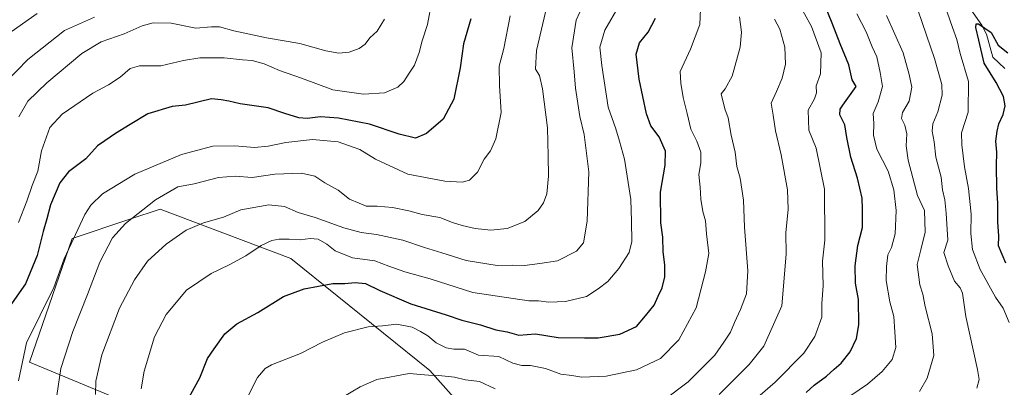
# Model space of a CAD drawing. Units: metres. Extents: x 617287 to 620727, y 4752568 to 4754940.
# Drawn here: x 617831 to 618192, y 4753429 to 4753564 of the extents above; entities that cross this region are included whole.
import ezdxf

# ---------------------------------------------------------------- set-up
doc = ezdxf.new("R2010")
doc.units = ezdxf.units.M
doc.header["$MEASUREMENT"] = 0
for name, color, linetype, lineweight in [('Arbolado forestal CxS', 92, 'Continuous', 0), ('Corriente natural lineal', 142, 'Continuous', 13), ('Curva de nivel maestra', 30, 'Continuous', 30), ('Curva de nivel normal', 30, 'Continuous', 0), ('Pastizal CxS', 92, 'Continuous', 0)]:
    doc.layers.add(name, color=color, linetype=linetype, lineweight=lineweight)

# ---------------------------------------------------------------- blocks, each defined once
blk = doc.blocks.new('*U11')
at = {"layer": 'Arbolado forestal CxS', "color": 92, "linetype": 'Continuous', "lineweight": 0}
blk.add_polyline3d([(618063.5816, 4753355.1069, 641.6784), (618019.6813, 4753391.7803, 650.8545), (617981.3805, 4753434.9135, 665.9446), (617930.4093, 4753475.9033, 678.4094), (617882.4061, 4753494.0717, 689.423), (617871.3189, 4753490.3649, 691.1084), (617850.1951, 4753483.3031, 696.0543), (617834.5191, 4753437.8915, 694.8658), (617881.2755, 4753418.4287, 678.1512), (617928.1387, 4753393.2485, 663.1557), (617968.2146, 4753357.1391, 649.4124), (617975.5714, 4753337.5763, 647.0131), (617975.5404, 4753337.5238, 647.0292), (617975.622, 4753337.5141, 646.9943), (617997.3662, 4753327.7739, 640.7945), (617997.3609, 4753327.8157, 640.796), (617993.0515, 4753354.4257, 642.9701), (618047.2773, 4753343.3629, 637.6226)], close=True, dxfattribs=at)

msp = doc.modelspace()

# ---------------------------------------------------------------- linework, layer by layer
at = {"layer": 'Arbolado forestal CxS', "color": 92, "linetype": 'Continuous', "lineweight": 0}
msp.add_polyline3d([(617997.3662, 4753327.7739, 640.7945), (617997.3609, 4753327.8157, 640.796), (617993.0515, 4753354.4257, 642.9701), (618047.2773, 4753343.3629, 637.6226), (618063.5816, 4753355.1069, 641.6784), (618019.6813, 4753391.7803, 650.8545), (617981.3805, 4753434.9135, 665.9446), (617930.4093, 4753475.9033, 678.4094), (617882.4061, 4753494.0717, 689.423), (617871.3189, 4753490.3649, 691.1084), (617850.1951, 4753483.3031, 696.0543), (617834.5191, 4753437.8915, 694.8658), (617881.2755, 4753418.4287, 678.1512), (617928.1387, 4753393.2485, 663.1557), (617968.2146, 4753357.1391, 649.4124), (617975.5714, 4753337.5763, 647.0131), (617975.5404, 4753337.5238, 647.0292), (617975.622, 4753337.5141, 646.9943), (617997.3662, 4753327.7739, 640.7945)], dxfattribs=at)
at = {"layer": 'Corriente natural lineal', "color": 142, "linetype": 'Continuous', "lineweight": 13}
msp.add_polyline3d([(618179.8593, 4753567.3521, 627.4478), (618183.9504, 4753561.4933, 626.2285), (618185.6265, 4753558.2966, 625.5893), (618187.9898, 4753549.806, 623.8732), (618192.3271, 4753545.6977, 623.0851)], dxfattribs=at)
at = {"layer": 'Curva de nivel maestra', "color": 30, "linetype": 'Continuous', "lineweight": 30, "flags": 128}
for points, elevation in [([(618119.45, 4753426.8101), (618122.42, 4753429.5001), (618126.99, 4753432.8101), (618129.81, 4753435.3701), (618132.37, 4753437.5301), (618135.59, 4753441.7401), (618137.95, 4753446.6401), (618138.84, 4753451.6601), (618138.69, 4753460.9201), (618137.63, 4753466.9401), (618137.44, 4753473.2801), (618138.46, 4753480.6801), (618140.12, 4753487.3401), (618140.19, 4753494.0101), (618140.02, 4753498.1201), (618138.32, 4753505.4701), (618135.88, 4753513.1201), (618134.4, 4753520.3401), (618133.66, 4753525.0101), (618131.8, 4753528.6801), (618131.94, 4753530.6801), (618132.98, 4753532.1801), (618137.79, 4753539.0201), (618136.36, 4753541.4501), (618135.11, 4753546.9601), (618131.91, 4753554.6901), (618129.04, 4753562.3401), (618124.52, 4753573.4901)], 650), ([(617996.38, 4753563.9201), (617993.76, 4753554.6501), (617992.51, 4753545.9201), (617990.25, 4753534.3401), (617986.24, 4753527.0101), (617980.14, 4753521.7901), (617976.13, 4753520.1001), (617970.12, 4753521.5401), (617959.28, 4753525.2701), (617947.83, 4753527.3901), (617941.3, 4753527.8601), (617936.41, 4753527.3101), (617933.35, 4753527.5901), (617928.17, 4753529.1901), (617922.11, 4753531.2401), (617911.78, 4753532.7201), (617907.61, 4753533.6601), (617904.78, 4753534.1401), (617901.31, 4753534.5001), (617891.78, 4753532.2301), (617886.87, 4753531.7701), (617877.92, 4753529.0601), (617871.38, 4753525.1001), (617866.1, 4753521.7501), (617862.11, 4753519.0701), (617859.45, 4753517.2401), (617855.11, 4753512.5601), (617848.83, 4753507.8001), (617845.59, 4753503.6701), (617842.13, 4753495.6401), (617840.88, 4753490.4801), (617839.5, 4753485.8901), (617837.35, 4753477.0101), (617833.02, 4753466.6801), (617825.6, 4753456.0101)], 700), ([(617891.02, 4753421.3401), (617897.03, 4753432.1901), (617899.82, 4753439.2301), (617902.2, 4753442.8401), (617906.15, 4753448.3101), (617910.54, 4753451.9601), (617918.26, 4753456.1101), (617927.71, 4753462.0201), (617935.26, 4753464.8101), (617945.78, 4753466.7601), (617950.17, 4753466.8101), (617953.99, 4753467.1601), (617957.8, 4753466.7601), (617962.99, 4753464.2401), (617974.47, 4753459.3701), (617987.42, 4753455.3201), (617993.08, 4753453.3001), (618000.02, 4753451.6301), (618005.58, 4753449.7401), (618009.78, 4753449.0401), (618014.09, 4753447.7601), (618020.11, 4753448.3001), (618028.45, 4753446.9701), (618038.11, 4753446.8601), (618043.11, 4753446.8501), (618051.11, 4753448.1801), (618057.2, 4753450.9601), (618060.53, 4753454.9601), (618063.75, 4753458.8701), (618065.12, 4753462.1101), (618066.58, 4753465.2101), (618067.64, 4753469.1601), (618067.63, 4753473.6401), (618067.03, 4753478.3701), (618066.89, 4753483.7901), (618066.16, 4753489.0601), (618066.02, 4753500.2501), (618067.7, 4753510.1701), (618067.84, 4753515.3801), (618065.5, 4753520.6001), (618062.49, 4753524.5801), (618060.84, 4753529.0401), (618058.15, 4753541.7201), (618057.05, 4753550.9301), (618058.27, 4753555.1101), (618061.55, 4753559.0201), (618064.24, 4753564.0801)], 675), ([(618192.7, 4753474.2401), (618190.06, 4753480.6201), (618190.22, 4753484.1201), (618189.87, 4753489.4201), (618189.76, 4753496.2601), (618189.41, 4753501.7201), (618189.33, 4753509.9401), (618189.5, 4753515.0101), (618189.05, 4753519.0101), (618189.61, 4753522.6801), (618190.14, 4753525.3401), (618191.83, 4753528.8301), (618192.51, 4753531.9401), (618191.86, 4753535.3501), (618189.21, 4753540.4701), (618184.75, 4753547.6501), (618182.8, 4753556.0401), (618181.68, 4753560.6801), (618181.92, 4753562.0501), (618182.72, 4753562.0501), (618187.33, 4753558.9001), (618189.98, 4753554.2201), (618193.44, 4753551.3701)], 625)]:
    msp.add_lwpolyline(points, dxfattribs=dict(at, elevation=elevation))
at = {"layer": 'Curva de nivel normal', "color": 30, "linetype": 'Continuous', "lineweight": 0, "flags": 128}
for points, elevation in [([(617982.07, 4753570.36), (617980.5, 4753561.74), (617978.53, 4753555.74), (617977.51, 4753551.49), (617975.78, 4753546.83), (617973.78, 4753543.98), (617971.87, 4753540.85), (617969.7, 4753538.82), (617964.81, 4753536.76), (617957.02, 4753536.18), (617945.74, 4753537.83), (617934.27, 4753542.13), (617926.18, 4753544.89), (617920.57, 4753547.4), (617916.17, 4753548.64), (617912.65, 4753548.86), (617905.86, 4753549.52), (617896.93, 4753549.54), (617891.05, 4753548.59), (617882.72, 4753546.58), (617874.84, 4753546.6), (617871.42, 4753545.64), (617867.78, 4753542.5), (617863.45, 4753539.6), (617857.78, 4753536.66), (617846.41, 4753528.9), (617841.98, 4753524.01), (617838.93, 4753515.43), (617837.49, 4753508.01), (617835.47, 4753502.76), (617833.49, 4753497.01), (617830.44, 4753489.2)], 705), ([(617844.5, 4753425.74), (617846.01, 4753435.58), (617850.38, 4753449.22), (617855.76, 4753462.74), (617860.27, 4753474.62), (617864.94, 4753483.52), (617869.73, 4753488.76), (617880.73, 4753497.52), (617888.91, 4753502.24), (617894.92, 4753503.3), (617903.88, 4753505.63), (617909.97, 4753506.2), (617916.13, 4753505.71), (617924.5, 4753506.83), (617934.35, 4753507.22), (617939.13, 4753506.1), (617942.86, 4753503.76), (617947.74, 4753500.97), (617951.85, 4753497.66), (617955.43, 4753496.28), (617958.01, 4753495.2), (617962.04, 4753495.15), (617967.65, 4753494.6), (617973.67, 4753493.39), (617978.52, 4753492.07), (617985.11, 4753490.96), (617989.65, 4753489.18), (617993.26, 4753488.11), (617997.98, 4753486.96), (618003.78, 4753486.34), (618009.78, 4753486.94), (618016.22, 4753489.52), (618021.17, 4753493.58), (618023.1, 4753496.38), (618024.26, 4753499.62), (618024.94, 4753506.12), (618024.8, 4753513.57), (618024.61, 4753523.92), (618022.78, 4753538.24), (618021.6, 4753543.06), (618020.16, 4753545.39), (618020.53, 4753552.22), (618024.68, 4753569.97)], 690), ([(617858.66, 4753426.08), (617858.87, 4753430.93), (617861.06, 4753440.64), (617867.51, 4753457.73), (617872.98, 4753468.14), (617877.78, 4753475.01), (617884.68, 4753481.21), (617891.99, 4753486.35), (617898.37, 4753489.04), (617905.61, 4753491.16), (617912.09, 4753493.74), (617922.25, 4753495.6), (617928.01, 4753494.98), (617933.04, 4753492.79), (617939.25, 4753491.01), (617949.78, 4753487.14), (617956.2, 4753485.43), (617961.83, 4753484.76), (617971.44, 4753482.72), (617979.42, 4753479.98), (617985.84, 4753478.05), (617994.68, 4753475.18), (618006.06, 4753473.39), (618011.78, 4753473.46), (618016.15, 4753473.37), (618021.79, 4753474.05), (618028.22, 4753475.08), (618035.21, 4753478.58), (618037.82, 4753481.74), (618039.08, 4753489.69), (618039.77, 4753507.69), (618038.01, 4753521.47), (618036.43, 4753527.99), (618034.86, 4753538.42), (618034.4, 4753544.44), (618033.46, 4753553.27), (618035.04, 4753563.42), (618039.09, 4753572.3)], 685), ([(618116.25, 4753570.36), (618121.47, 4753561.08), (618124.93, 4753551.36), (618124.69, 4753543.68), (618123.12, 4753539.28), (618123.22, 4753536.77), (618122.48, 4753534.53), (618120.24, 4753530.37), (618120.49, 4753523.01), (618123.19, 4753516.43), (618126.2, 4753501.44), (618126.31, 4753482.63), (618125.46, 4753474.98), (618125.68, 4753465.9), (618125.28, 4753459.38), (618125.28, 4753454.48), (618122.69, 4753447.38), (618118.58, 4753441.26), (618108.15, 4753430.6), (618098.99, 4753422.64)], 655), ([(618050.9, 4753568.71), (618045.66, 4753559.68), (618043.72, 4753553.43), (618044.53, 4753546.7), (618046.82, 4753531.47), (618049.58, 4753523.48), (618051, 4753519.04), (618052.8, 4753512.34), (618055.1, 4753497.59), (618055.42, 4753489.67), (618055.55, 4753482.22), (618054.5, 4753478.15), (618050.76, 4753472.27), (618046.76, 4753467.49), (618043.18, 4753464.79), (618038.83, 4753461.97), (618031.19, 4753460.21), (618025.02, 4753459.92), (618021.31, 4753460.4), (618017.76, 4753460.46), (617997.22, 4753463.45), (617981.55, 4753468.44), (617972.19, 4753471.04), (617966.33, 4753473.08), (617961.22, 4753475.08), (617952.96, 4753476.18), (617946.63, 4753478.8), (617943.6, 4753481.15), (617940.4, 4753483.04), (617937.52, 4753483.3), (617933.78, 4753482.77), (617929.79, 4753483.06), (617926.12, 4753483.05), (617923.35, 4753482.58), (617919.55, 4753480.74), (617913.82, 4753476.96), (617907.78, 4753473.56), (617901.11, 4753470.43), (617892.11, 4753464.36), (617884.58, 4753455.46), (617880.31, 4753447.18), (617876.57, 4753434.57), (617875.4, 4753428.18)], 680), ([(617914.06, 4753424.34), (617918.1, 4753432.31), (617920.92, 4753435.54), (617923.26, 4753436.88), (617933.98, 4753441.04), (617942, 4753445.24), (617950.11, 4753448.64), (617958.78, 4753450.9), (617963.98, 4753451.28), (617969.3, 4753451.86), (617974.89, 4753450.78), (617977.91, 4753449.14), (617980.65, 4753447.54), (617983.77, 4753444.98), (617987.41, 4753443.14), (617990.18, 4753442.74), (617994.16, 4753442.65), (617999.22, 4753440.44), (618006.75, 4753439.94), (618011.8, 4753437.54), (618015.12, 4753436.63), (618018.36, 4753436.65), (618023.78, 4753435.57), (618029.43, 4753433.51), (618033.44, 4753433.01), (618037.11, 4753432.43), (618046.11, 4753432.72), (618057.21, 4753435.1), (618065.98, 4753439.31), (618072.73, 4753446.06), (618079.09, 4753457.86), (618082.58, 4753471.06), (618083.71, 4753477.81), (618082.87, 4753485.03), (618082.5, 4753489.73), (618081.58, 4753493.14), (618080.8, 4753497.69), (618080.58, 4753502.14), (618080.1, 4753506.78), (618080.8, 4753511), (618080.77, 4753515.01), (618079.42, 4753519.01), (618077.17, 4753523.38), (618075.86, 4753529.18), (618074.4, 4753535.02), (618073.48, 4753540.31), (618073.28, 4753544.51), (618076.99, 4753552.69), (618080.42, 4753561.85), (618080.75, 4753567.39)], 670), ([(618182.11, 4753428.34), (618182.96, 4753431.57), (618182.4, 4753435.22), (618178.11, 4753454.7), (618176.8, 4753463.25), (618176.04, 4753465.16), (618173.86, 4753467.65), (618171.6, 4753473.26), (618170.03, 4753478.16), (618171.44, 4753482.67), (618170.89, 4753492.54), (618170.36, 4753497.46), (618169.5, 4753501.12), (618168.98, 4753505.79), (618167.03, 4753513.14), (618166.5, 4753518.79), (618165.77, 4753522.68), (618165.98, 4753525.36), (618167.79, 4753529.71), (618169.34, 4753535.9), (618169.21, 4753539.8), (618166.61, 4753549.26), (618160.54, 4753566.79)], 635), ([(618171.24, 4753566.29), (618173.21, 4753560.66), (618174.71, 4753556.28), (618175.96, 4753551.17), (618179.03, 4753540.92), (618178.88, 4753529.68), (618176.45, 4753522.01), (618176.63, 4753517.68), (618177.55, 4753509.56), (618179, 4753501.63), (618180.03, 4753492.26), (618179.9, 4753485.13), (618180.49, 4753479.25), (618183.36, 4753471.87), (618188.91, 4753461.78), (618191.82, 4753457.78), (618193.95, 4753452.42)], 630), ([(617825.74, 4753540.61), (617833.88, 4753549.01), (617847.34, 4753559.62), (617858.31, 4753564.54)], 715), ([(617827.78, 4753559.09), (617837.31, 4753565.8)], 720), ([(618010.83, 4753565.01), (618008.5, 4753553.01), (618006.88, 4753546.51), (618007.01, 4753539.45), (618007.59, 4753529.49), (618005.61, 4753519.89), (618003.65, 4753515.49), (618001.38, 4753512.4), (617998.83, 4753507.56), (617995.98, 4753504.67), (617993.28, 4753503.97), (617986.94, 4753504.32), (617973.31, 4753506.88), (617961.48, 4753512.38), (617955.64, 4753515.91), (617947.73, 4753518.78), (617938.39, 4753519.57), (617928.59, 4753518.46), (617922.07, 4753517.11), (617917.1, 4753516.68), (617909.87, 4753517.33), (617901.8, 4753517.11), (617890.2, 4753514.06), (617873.14, 4753506.86), (617861.23, 4753499.64), (617856.93, 4753495.49), (617854.81, 4753492.05), (617847.2, 4753475.83), (617843.43, 4753465.32), (617833.36, 4753445.01), (617830.4, 4753431.08)], 695), ([(617830.61, 4753527.94), (617833.92, 4753533.64), (617840.89, 4753540.37), (617853.66, 4753551.18), (617860.78, 4753555.45), (617869.23, 4753558.34), (617875.83, 4753561.27), (617879.85, 4753562.41), (617886.45, 4753562.33), (617895.52, 4753560.46), (617901.24, 4753560.99), (617904.2, 4753560.92), (617909.47, 4753559.42), (617921.48, 4753556.92), (617933.67, 4753554.84), (617943.21, 4753552.11), (617947.94, 4753551.24), (617951.81, 4753551.67), (617955.51, 4753552.98), (617957.66, 4753554.58), (617959.32, 4753556.9), (617962.05, 4753559.34), (617964.77, 4753563.76)], 710), ([(618067.23, 4753423.94), (618076.22, 4753430.71), (618085.98, 4753440.54), (618089.29, 4753445.2), (618091.66, 4753448.86), (618093.17, 4753452.42), (618095.4, 4753457.2), (618097.53, 4753463.01), (618098.06, 4753471.45), (618096.82, 4753487.44), (618096.43, 4753497.37), (618095.29, 4753505.36), (618094.08, 4753509.64), (618093.37, 4753514.93), (618091.95, 4753521.18), (618090.87, 4753527.51), (618089.58, 4753530.81), (618088.31, 4753536.34), (618089.81, 4753538.21), (618092.36, 4753542.86), (618095.32, 4753553.5), (618095.71, 4753558.94), (618095.06, 4753564.62)], 665), ([(618087.58, 4753426.01), (618098.58, 4753437.01), (618103.99, 4753443.76), (618110.54, 4753458.6), (618112.1, 4753477.58), (618112.04, 4753485.34), (618112.89, 4753494.01), (618112.67, 4753501.09), (618110.35, 4753514.01), (618108.2, 4753522.73), (618107.34, 4753528.56), (618106.59, 4753532.98), (618108.64, 4753537.19), (618110.72, 4753542.05), (618111.9, 4753547.22), (618111.63, 4753553.47), (618109.78, 4753560.1), (618107.87, 4753563.77)], 660), ([(618135.82, 4753425.64), (618142.04, 4753429.89), (618147.38, 4753434.44), (618151.02, 4753438.93), (618152.42, 4753443.35), (618152.02, 4753449.05), (618151.65, 4753454.69), (618150.22, 4753460.01), (618148.81, 4753467.92), (618148.99, 4753473.04), (618149.45, 4753477.25), (618150.78, 4753480.01), (618152.09, 4753484.95), (618152.5, 4753493.52), (618151.71, 4753501.14), (618149.55, 4753507.98), (618145.44, 4753516.08), (618144.23, 4753521.14), (618144.28, 4753525.51), (618144.08, 4753529.14), (618145.89, 4753533.41), (618147.55, 4753539.09), (618146.67, 4753544.24), (618145.41, 4753549.97), (618143.76, 4753553.66), (618141.5, 4753559.06), (618138.11, 4753565.68)], 645), ([(618161.04, 4753427.17), (618163.93, 4753432.01), (618166.32, 4753440.4), (618165.66, 4753448.35), (618163.15, 4753458.28), (618162.26, 4753462.81), (618161.24, 4753466.29), (618160.16, 4753473.8), (618161.54, 4753479.18), (618163.11, 4753485.61), (618162.86, 4753493.55), (618160.39, 4753499.01), (618156.96, 4753512.06), (618156.14, 4753517.29), (618156.42, 4753521.65), (618155.64, 4753524.87), (618154.46, 4753527.27), (618154.85, 4753529.5), (618157.33, 4753533.7), (618158.23, 4753538.77), (618157.31, 4753543.43), (618155.07, 4753551.37), (618148.99, 4753565.1)], 640), ([(617949.2, 4753424.93), (617955.82, 4753428.82), (617961.98, 4753431.56), (617973.8, 4753433.7), (617980.85, 4753433.12), (617984.64, 4753433.05), (617990.44, 4753432.38), (617994.46, 4753431.44), (617999.65, 4753430.87), (618005.41, 4753428.13)], 665)]:
    msp.add_lwpolyline(points, dxfattribs=dict(at, elevation=elevation))
at = {"layer": 'Pastizal CxS', "color": 92, "linetype": 'Continuous', "lineweight": 0}
msp.add_polyline3d([(618063.5816, 4753355.1069, 641.6784), (618047.2773, 4753343.3629, 637.6226), (617993.0515, 4753354.4257, 642.9701), (617997.3609, 4753327.8157, 640.796), (617997.3662, 4753327.7739, 640.7945), (617975.622, 4753337.5141, 646.9943), (617975.5404, 4753337.5238, 647.0292), (617975.5714, 4753337.5763, 647.0131), (617968.2146, 4753357.1391, 649.4124), (617928.1387, 4753393.2485, 663.1557), (617881.2755, 4753418.4287, 678.1512), (617834.5191, 4753437.8915, 694.8658), (617850.1951, 4753483.3031, 696.0543), (617871.3189, 4753490.3649, 691.1084), (617882.4061, 4753494.0717, 689.423), (617930.4093, 4753475.9033, 678.4094), (617981.3805, 4753434.9135, 665.9446), (618019.6813, 4753391.7803, 650.8545)], close=True, dxfattribs=at)
msp.add_polyline3d([(617997.3662, 4753327.7739, 640.7945), (617997.3609, 4753327.8157, 640.796), (617993.0515, 4753354.4257, 642.9701), (618047.2773, 4753343.3629, 637.6226), (618063.5816, 4753355.1069, 641.6784), (618019.6813, 4753391.7803, 650.8545), (617981.3805, 4753434.9135, 665.9446), (617930.4093, 4753475.9033, 678.4094), (617882.4061, 4753494.0717, 689.423), (617871.3189, 4753490.3649, 691.1084), (617850.1951, 4753483.3031, 696.0543), (617834.5191, 4753437.8915, 694.8658), (617881.2755, 4753418.4287, 678.1512), (617928.1387, 4753393.2485, 663.1557), (617968.2146, 4753357.1391, 649.4124), (617975.5714, 4753337.5763, 647.0131), (617975.5404, 4753337.5238, 647.0292), (617975.622, 4753337.5141, 646.9943), (617997.3662, 4753327.7739, 640.7945)], dxfattribs=at)

# ---------------------------------------------------------------- block references
at = {"layer": 'Arbolado forestal CxS', "color": 92, "linetype": 'Continuous', "lineweight": 0}
msp.add_blockref('*U11', (0, 0), dxfattribs=at)

doc.saveas('drawing.dxf')
